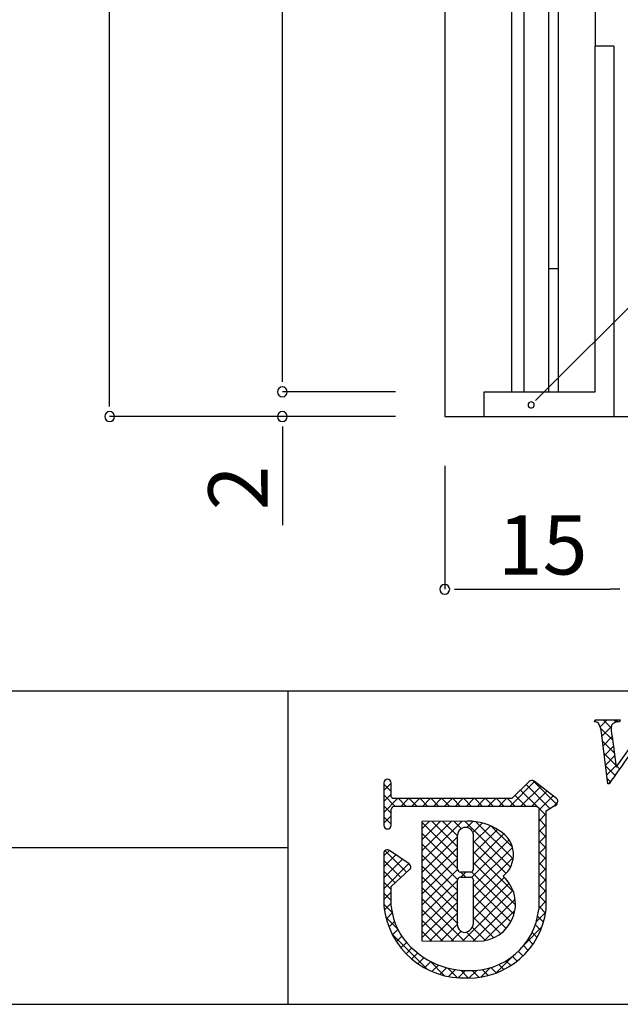
# Model space of a CAD drawing. Extents: x 0 to 282, y 0 to 192.
# Drawn here: x 184 to 208, y 0 to 40 of the extents above; entities that cross this region are included whole.
import ezdxf

# ---------------------------------------------------------------- set-up
doc = ezdxf.new("R2010")
doc.units = 0
doc.header["$MEASUREMENT"] = 0
for name, color, linetype in [('DIM', 2, 'Continuous'), ('OBJECT2', 5, 'Continuous'), ('寸法', 2, 'Continuous'), ('本体１', 7, 'Continuous'), ('本体２', 11, 'Continuous'), ('枠ライン', 1, 'Continuous'), ('枠横ライン', 9, 'Continuous'), ('注釈', 2, 'Continuous')]:
    doc.layers.add(name, color=color, linetype=linetype)
doc.styles.add('角ゴ', font='txt.shx', dxfattribs={"bigfont": 'extfont.shx'})

msp = doc.modelspace()

# ---------------------------------------------------------------- linework, layer by layer
msp.add_line((206.965, 24.811), (206.965, 38.811))
at = {"color": 0, "linetype": 'ByBlock'}
for p, q in [((194.284, 25.211), (194.284, 25.611)), ((194.284, 25.211), (194.284, 25.611)), ((187.284, 24.211), (187.284, 24.611)), ((204.544, 24.459), (204.721, 24.636)), ((194.284, 23.411), (194.284, 23.011)), ((201.265, 16.811), (201.665, 16.811)), ((207.965, 16.811), (207.565, 16.811))]:
    msp.add_line(p, q, dxfattribs=at)
for centre, radius, start, end in [((194.284, 24.811), 0.2, 90, 270), ((194.284, 24.811), 0.2, 90, 270), ((194.284, 24.811), 0.2, 270, 90), ((194.284, 24.811), 0.2, 270, 90), ((204.367, 24.283), 0.125, 44.9525, 224.9525), ((204.367, 24.283), 0.125, 224.9525, 44.9525), ((187.284, 23.811), 0.2, 90, 270), ((187.284, 23.811), 0.2, 270, 90), ((194.284, 23.811), 0.2, 90, 270), ((194.284, 23.811), 0.2, 270, 90), ((200.865, 16.811), 0.2, 0, 180), ((200.865, 16.811), 0.2, 180, 0)]:
    msp.add_arc(centre, radius, start, end, dxfattribs=at)
at = {"layer": 'DIM', "color": 2, "linetype": 'ByBlock'}
msp.add_line((204.721, 24.636), (214.131, 34.031), dxfattribs=at)
at = {"layer": 'OBJECT2', "color": 3}
msp.add_line((200.865, 23.811), (208.365, 23.811), dxfattribs=at)
at = {"layer": '寸法', "color": 2}
for p, q in [((200.865, 21.811), (200.865, 16.811)), ((201.665, 16.811), (207.565, 16.811))]:
    msp.add_line(p, q, dxfattribs=at)
at = {"layer": '本体１', "color": 2}
for p, q in [((187.284, 24.611), (187.284, 159.411)), ((194.284, 25.611), (194.284, 134.411)), ((194.284, 25.611), (194.284, 26.411)), ((198.865, 24.811), (194.284, 24.811)), ((198.865, 24.811), (194.284, 24.811)), ((198.865, 23.811), (187.284, 23.811)), ((198.865, 23.811), (194.284, 23.811)), ((194.284, 23.011), (194.284, 19.411))]:
    msp.add_line(p, q, dxfattribs=at)
at = {"layer": '本体１'}
for p, q in [((206.965, 79.148), (206.965, 38.811)), ((205.465, 78.812), (205.465, 24.811)), ((207.715, 38.811), (206.965, 38.811)), ((207.715, 38.811), (207.715, 23.811)), ((202.465, 24.811), (206.965, 24.811)), ((202.465, 23.811), (202.465, 24.811)), ((202.465, 23.811), (207.715, 23.811))]:
    msp.add_line(p, q, dxfattribs=at)
at = {"layer": '本体２'}
for p, q in [((200.865, 79.148), (200.865, 23.811)), ((203.565, 79.148), (203.565, 24.811)), ((204.065, 79.148), (204.065, 24.811)), ((205.065, 79.212), (205.065, 24.811)), ((205.065, 29.811), (205.465, 29.811))]:
    msp.add_line(p, q, dxfattribs=at)
at = {"layer": '枠ライン'}
for p, q in [((194.505, 12.681), (194.505, 7.5)), ((194.505, 7.5), (194.505, 0)), ((194.505, 6.341), (137.821, 6.341))]:
    msp.add_line(p, q, dxfattribs=at)
at = {"layer": '枠横ライン'}
for p, q in [((280.224, 12.681), (0, 12.682)), ((0, 0), (280.224, 0))]:
    msp.add_line(p, q, dxfattribs=at)
at = {"layer": '注釈'}
for p, q in [((206.934, 11.447), (206.957, 11.52)), ((206.957, 11.52), (207.974, 11.52)), ((207.974, 11.52), (207.95, 11.447)), ((207.479, 8.936), (207.216, 11.004)), ((207.65, 10.855), (207.808, 9.604)), ((207.808, 9.604), (208.786, 10.966)), ((198.396, 8.965), (198.396, 8.335)), ((198.696, 8.41), (198.696, 8.965)), ((204.287, 9.024), (203.589, 8.332)), ((205.387, 8.343), (204.484, 9.036)), ((207.529, 8.936), (207.479, 8.936)), ((198.723, 8.371), (198.696, 8.41)), ((198.396, 8.335), (198.396, 8.182)), ((198.396, 8.182), (198.396, 7.252)), ((198.745, 8.001), (198.798, 8.031)), ((203.589, 8.332), (198.794, 8.332)), ((198.798, 8.031), (203.651, 8.031)), ((203.651, 8.031), (204.539, 8.031)), ((204.539, 8.031), (204.656, 7.983)), ((204.656, 7.983), (204.672, 7.959)), ((204.973, 7.833), (205.277, 8.032)), ((205.423, 8.133), (205.425, 8.148)), ((205.445, 8.218), (205.445, 8.224)), ((198.696, 7.252), (198.696, 7.907)), ((204.672, 7.959), (204.672, 7.914)), ((204.672, 7.914), (204.672, 3.842)), ((204.972, 3.826), (204.973, 7.833)), ((201.782, 7.412), (199.937, 7.41)), ((199.937, 7.41), (199.937, 2.575)), ((198.396, 6.108), (198.396, 3.963)), ((199.423, 5.691), (198.631, 6.233)), ((198.696, 4.778), (199.439, 5.456)), ((199.489, 5.567), (199.488, 5.577)), ((201.91, 5.356), (201.502, 5.356)), ((201.502, 5.15), (201.91, 5.15)), ((202.03, 5.03), (202.03, 5.002)), ((198.695, 3.98), (198.696, 4.778)), ((199.937, 2.575), (202.203, 2.559))]:
    msp.add_line(p, q, dxfattribs=at)
at = {"layer": '注釈', "linetype": 'Continuous'}
for p, q in [((206.936, 11.454), (207.002, 11.52)), ((207.162, 11.238), (207.443, 11.52)), ((207.67, 10.697), (207.179, 11.187)), ((207.233, 10.867), (207.612, 11.246)), ((207.609, 11.2), (207.288, 11.52)), ((207.817, 11.433), (207.73, 11.52)), ((207.791, 11.425), (207.885, 11.52)), ((207.283, 10.475), (207.651, 10.844)), ((207.734, 10.191), (207.259, 10.666)), ((207.333, 10.083), (207.701, 10.451)), ((207.797, 9.685), (207.323, 10.159)), ((207.383, 9.691), (207.75, 10.059)), ((207.765, 9.275), (207.387, 9.653)), ((207.432, 9.299), (207.8, 9.666)), ((207.948, 9.534), (207.837, 9.645)), ((198.396, 8.659), (198.696, 8.959)), ((198.696, 8.622), (198.396, 8.922)), ((203.513, 8.031), (204.503, 9.021)), ((203.955, 8.031), (204.753, 8.829)), ((205.128, 7.935), (204.162, 8.901)), ((205.406, 8.099), (204.448, 9.057)), ((207.583, 9.015), (207.452, 9.147)), ((207.511, 8.936), (207.567, 8.992)), ((198.396, 8.217), (198.696, 8.517)), ((198.844, 8.031), (198.396, 8.48)), ((204.148, 8.031), (203.718, 8.461)), ((204.625, 7.996), (203.94, 8.681)), ((204.397, 8.031), (205.003, 8.638)), ((204.672, 7.864), (205.253, 8.446)), ((198.396, 7.775), (198.952, 8.332)), ((198.696, 7.738), (198.396, 8.038)), ((199.286, 8.031), (198.986, 8.332)), ((199.094, 8.031), (199.394, 8.332)), ((199.728, 8.031), (199.428, 8.332)), ((199.536, 8.031), (199.836, 8.332)), ((200.17, 8.031), (199.87, 8.332)), ((199.978, 8.031), (200.278, 8.332)), ((200.612, 8.031), (200.312, 8.332)), ((200.419, 8.031), (200.72, 8.332)), ((201.054, 8.031), (200.753, 8.332)), ((200.861, 8.031), (201.162, 8.332)), ((201.496, 8.031), (201.195, 8.332)), ((201.303, 8.031), (201.604, 8.332)), ((201.938, 8.031), (201.637, 8.332)), ((201.745, 8.031), (202.046, 8.332)), ((202.38, 8.031), (202.079, 8.332)), ((202.187, 8.031), (202.488, 8.332)), ((202.822, 8.031), (202.521, 8.332)), ((202.629, 8.031), (202.93, 8.332)), ((203.264, 8.031), (202.963, 8.332)), ((203.071, 8.031), (203.372, 8.332)), ((203.706, 8.031), (203.405, 8.332)), ((205.281, 8.032), (205.441, 8.192)), ((198.396, 7.333), (198.696, 7.633)), ((198.696, 7.296), (198.396, 7.596)), ((204.973, 7.648), (204.672, 7.949)), ((204.672, 7.422), (204.973, 7.723)), ((199.937, 5.781), (201.568, 7.412)), ((199.937, 6.665), (200.683, 7.411)), ((199.937, 6.223), (201.125, 7.411)), ((199.937, 7.107), (200.24, 7.41)), ((201.382, 5.936), (199.937, 7.381)), ((201.382, 6.378), (200.349, 7.41)), ((201.381, 6.821), (200.791, 7.411)), ((201.529, 7.115), (201.232, 7.412)), ((203.529, 5.556), (201.673, 7.412)), ((201.761, 7.163), (202.007, 7.41)), ((202.005, 6.966), (202.389, 7.349)), ((202.029, 6.548), (202.717, 7.236)), ((203.636, 5.891), (202.129, 7.398)), ((203.606, 6.363), (202.747, 7.222)), ((204.972, 7.207), (204.672, 7.507)), ((204.672, 6.98), (204.972, 7.281)), ((198.635, 7.131), (198.667, 7.163)), ((201.381, 5.495), (199.937, 6.939)), ((199.937, 5.339), (201.381, 6.783)), ((202.029, 5.664), (203.265, 6.9)), ((202.03, 6.106), (203.005, 7.081)), ((204.972, 6.765), (204.672, 7.066)), ((204.672, 6.538), (204.972, 6.839)), ((201.383, 5.051), (199.937, 6.497)), ((201.95, 5.143), (203.47, 6.663)), ((203.348, 5.296), (202.029, 6.614)), ((204.972, 6.323), (204.672, 6.624)), ((204.672, 6.096), (204.972, 6.397)), ((198.396, 6.008), (198.625, 6.236)), ((198.396, 5.566), (198.887, 6.057)), ((199.319, 5.347), (198.445, 6.221)), ((199.937, 4.897), (201.382, 6.342)), ((201.382, 4.61), (199.937, 6.055)), ((202.029, 4.78), (203.608, 6.358)), ((203.649, 4.553), (202.03, 6.172)), ((204.972, 5.881), (204.672, 6.182)), ((198.396, 5.124), (199.15, 5.878)), ((199.088, 5.136), (198.396, 5.829)), ((198.396, 4.682), (199.412, 5.698)), ((199.469, 5.639), (199.404, 5.704)), ((199.937, 4.455), (201.382, 5.9)), ((201.383, 4.167), (199.937, 5.613)), ((203.73, 4.03), (202.029, 5.73)), ((202.03, 4.338), (203.644, 5.952)), ((204.672, 5.654), (204.972, 5.955)), ((204.972, 5.439), (204.672, 5.74)), ((198.857, 4.925), (198.396, 5.387)), ((199.937, 4.013), (201.383, 5.459)), ((201.515, 5.15), (201.721, 5.356)), ((201.726, 5.15), (201.52, 5.356)), ((203.671, 3.647), (201.954, 5.364)), ((204.672, 5.212), (204.972, 5.513)), ((204.972, 4.997), (204.672, 5.298)), ((198.695, 4.645), (198.396, 4.945)), ((201.382, 3.726), (199.937, 5.171)), ((199.937, 3.571), (201.382, 5.016)), ((202.029, 3.454), (203.476, 4.901)), ((203.541, 3.335), (202.029, 4.847)), ((202.03, 3.896), (203.276, 5.143)), ((204.672, 4.771), (204.972, 5.071)), ((204.972, 4.556), (204.672, 4.856)), ((198.396, 4.24), (198.695, 4.539)), ((198.695, 4.203), (198.396, 4.503)), ((201.375, 3.292), (199.937, 4.729)), ((199.937, 3.129), (201.382, 4.575)), ((201.581, 2.563), (203.628, 4.61)), ((203.359, 3.075), (202.03, 4.404)), ((204.672, 4.329), (204.972, 4.629)), ((204.972, 4.114), (204.672, 4.414)), ((198.734, 3.722), (198.396, 4.061)), ((198.415, 3.817), (198.695, 4.097)), ((201.661, 2.563), (199.937, 4.288)), ((199.937, 2.687), (201.383, 4.133)), ((202.019, 2.56), (203.717, 4.258)), ((204.672, 3.887), (204.972, 4.187)), ((198.493, 3.454), (198.739, 3.699)), ((201.216, 2.566), (199.937, 3.846)), ((200.264, 2.573), (201.382, 3.691)), ((203.13, 2.862), (202.03, 3.962)), ((202.482, 2.581), (203.708, 3.806)), ((204.572, 3.345), (204.959, 3.732)), ((204.952, 3.692), (204.672, 3.972)), ((198.939, 3.076), (198.469, 3.545)), ((198.604, 3.123), (198.832, 3.35)), ((200.771, 2.569), (199.937, 3.404)), ((200.703, 2.57), (201.372, 3.238)), ((202.853, 2.697), (202.029, 3.521)), ((204.752, 3.008), (204.534, 3.226)), ((204.868, 3.333), (204.629, 3.572)), ((200.153, 1.419), (198.732, 2.84)), ((198.743, 2.819), (198.958, 3.034)), ((200.326, 2.572), (199.937, 2.962)), ((201.142, 2.567), (201.534, 2.959)), ((202.107, 2.559), (201.742, 2.924)), ((202.52, 2.588), (201.982, 3.126)), ((204.108, 2.439), (204.801, 3.132)), ((204.608, 2.71), (204.404, 2.914)), ((198.906, 2.541), (199.125, 2.76)), ((199.092, 2.284), (199.317, 2.51)), ((204.44, 2.436), (204.244, 2.632)), ((199.299, 2.05), (199.531, 2.282)), ((199.528, 1.836), (199.766, 2.075)), ((204.035, 1.957), (203.846, 2.146)), ((204.248, 2.186), (204.058, 2.376)), ((199.778, 1.644), (200.023, 1.889)), ((200.05, 1.475), (200.302, 1.727)), ((200.858, 1.156), (200.271, 1.744)), ((202.931, 1.263), (203.612, 1.943)), ((203.26, 1.406), (203.057, 1.609)), ((203.541, 1.567), (203.347, 1.761)), ((203.799, 1.751), (203.609, 1.941)), ((200.346, 1.329), (200.607, 1.589)), ((200.668, 1.209), (200.939, 1.48)), ((201.385, 1.072), (200.99, 1.466)), ((201.022, 1.121), (201.304, 1.403)), ((201.413, 1.07), (201.71, 1.367)), ((201.833, 1.065), (201.521, 1.377)), ((201.851, 1.066), (202.159, 1.374)), ((202.247, 1.093), (201.976, 1.364)), ((202.332, 1.105), (202.705, 1.478)), ((202.618, 1.165), (202.379, 1.403)), ((202.953, 1.271), (202.736, 1.488))]:
    msp.add_line(p, q, dxfattribs=at)
at = {"layer": '注釈'}
for centre, radius, start, end in [((206.943, 11.225), 0.222, 47.09, 92.33), ((206.251, 10.909), 0.969, 5.611, 29.587), ((288.18, -47.194), 98.261, 143.559, 145.164), ((208.697, 11.154), 1.089, 171.986, 195.962), ((207.925, 11.046), 0.402, 86.374, 139.707), ((198.546, 8.965), 0.15, 90.021, 179.979), ((198.546, 8.965), 0.15, 0.087, 90.045), ((204.393, 8.917), 0.15, 52.483, 134.707), ((198.911, 7.856), 0.22, 138.773, 166.596), ((198.83, 8.483), 0.155, 226.432, 256.736), ((205.283, 8.179), 0.147, 267.731, 341.814), ((205.295, 8.224), 0.151, 359.869, 52.333), ((205.298, 8.223), 0.147, 329.73, 358.23), ((198.546, 7.252), 0.15, 179.955, 269.913), ((198.546, 7.252), 0.151, 270.119, 359.881), ((201.871, 5.316), 2.098, 54.718, 92.419), ((-139.714, 6.158), 341.096, 359.885, 0.115), ((201.706, 6.843), 0.324, 26.876, 180.675), ((201.69, 6.84), 0.34, 359.926, 26.167), ((-139.066, 6.158), 341.096, 359.885, 0.115), ((202.535, 6.058), 1.114, 308.525, 60.577), ((198.547, 6.108), 0.152, 118.199, 179.917), ((198.546, 6.108), 0.15, 55.621, 117.765), ((199.337, 5.567), 0.151, 3.93, 55.523), ((199.338, 5.568), 0.151, 312.334, 359.774), ((201.502, 5.475), 0.12, 180.021, 269.979), ((201.91, 5.476), 0.12, 270.119, 359.881), ((202.224, 4.065), 1.506, 269.228, 48.115), ((201.502, 5.03), 0.12, 90.119, 179.881), ((-224.126, 4.179), 425.509, 359.885, 0.115), ((201.91, 5.03), 0.12, 0.021, 89.979), ((-216.502, 4.165), 418.532, 359.885, 0.115), ((201.639, 4.326), 3.264, 186.386, 272.8), ((201.656, 4.292), 2.977, 186.022, 205.683), ((201.917, 4.134), 2.77, 267.525, 353.939), ((201.832, 4.232), 3.167, 269.408, 352.635), ((201.709, 3.247), 0.337, 166.149, 266.843), ((201.615, 3.319), 0.415, 280.495, 1.309), ((201.789, 4.609), 3.242, 209.709, 270.147)]:
    msp.add_arc(centre, radius, start, end, dxfattribs=at)

# ---------------------------------------------------------------- texts
at = {"layer": '寸法', "color": 2, "style": '角ゴ'}
msp.add_text('15', height=2.4, dxfattribs=at).set_placement((203.015, 17.411))
at = {"layer": '本体１', "color": 2, "style": '角ゴ'}
msp.add_text('2', height=2.4, rotation=90, dxfattribs=at).set_placement((193.684, 20.011))

doc.saveas('drawing.dxf')
